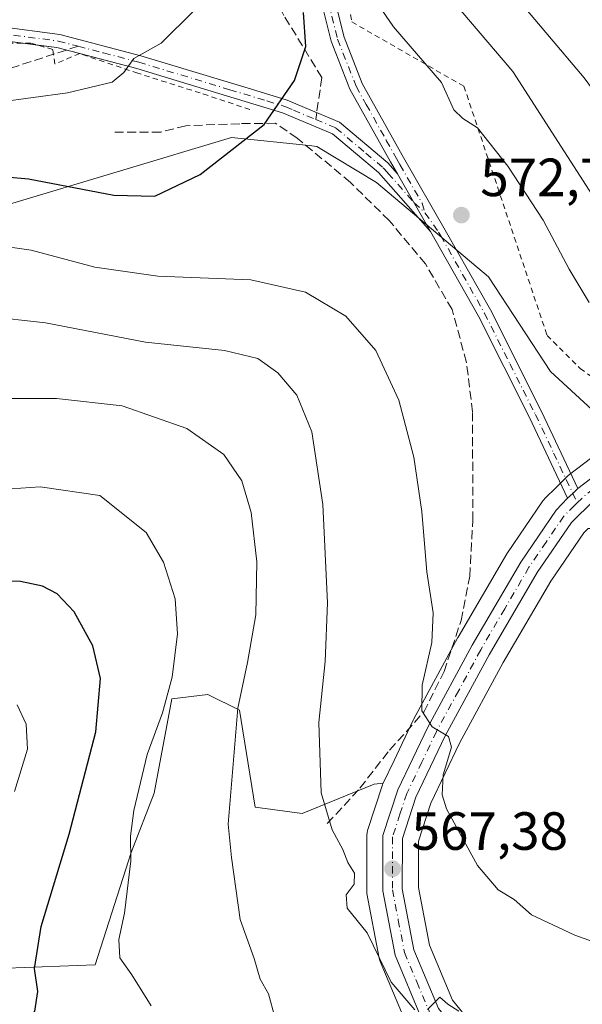
# Model space of a CAD drawing. Units: metres. Extents: x 613464 to 616908, y 4777959 to 4780330.
# Drawn here: x 615168 to 615273, y 4779263 to 4779446 of the extents above; entities that cross this region are included whole.
import ezdxf

# ---------------------------------------------------------------- set-up
doc = ezdxf.new("R2010")
doc.units = ezdxf.units.M
doc.header["$MEASUREMENT"] = 0
for name, pattern in [('DGN Style 2', [1.6480167562047852, 0.988810053722871, -0.6592067024819142]), ('DGN Style 3', [2.307223458686699, 1.648016756204785, -0.6592067024819142]), ('DGN Style 4', [2.6384748266838614, 1.318413404963828, -0.6592067024819142, 0.001648016756204785, -0.6592067024819142])]:
    doc.linetypes.add(name, pattern=pattern)
for name, color, linetype, lineweight in [('Alambrada', 7, 'DGN Style 2', 0), ('Camino Cxs', 7, 'Continuous', 0), ('Camino eje', 30, 'DGN Style 4', 13), ('Carretera de calzada única Cxs', 7, 'Continuous', 13), ('Carretera de calzada única eje', 7, 'DGN Style 4', 0), ('Curva de nivel maestra', 30, 'Continuous', 30), ('Curva de nivel normal', 30, 'Continuous', 0), ('Muro lineal', 1, 'DGN Style 3', 13), ('Núcleo urbano CxS', 7, 'Continuous', 0), ('Pastizal CxS', 92, 'Continuous', 0), ('Prado CxS', 92, 'Continuous', 0), ('Punto de cota en terreno', 7, 'Continuous', 0), ('Rótulo de punto de cota en terreno', 7, 'Continuous', 0), ('Senda', 7, 'DGN Style 3', 0), ('Senda no paivmentada conexión', 7, 'DGN Style 3', 0)]:
    doc.layers.add(name, color=color, linetype=linetype, lineweight=lineweight)
doc.styles.add('Style-Arial', font='txt')

# ---------------------------------------------------------------- blocks, each defined once
blk = doc.blocks.new('*U15')
at = {"layer": 'Prado CxS', "color": 92, "linetype": 'Continuous', "lineweight": 0}
for points in [[(615166.2467, 4779411.8693, 573.4811000000045), (615207.5938999997, 4779424.305299999, 575.9024000000063), (615222.0475000005, 4779422.7841, 574.2114000000003), (615223.4889000002, 4779422.632300001, 574.0984000000026), (615234.5861000001, 4779415.8991, 573.0581999999995), (615255.4961000001, 4779398.322899999, 572.6356999999989), (615267.0323000001, 4779380.730900001, 572.8579999999929), (615277.9052999998, 4779370.687899999, 572.8647999999957)], [(615276.2808999997, 4779365.865700001, 573.1815999999963), (615270.3009000003, 4779361.3057, 573.2706999999937), (615270.1917000003, 4779361.2183, 573.2706999999937), (615270.0100999996, 4779361.0527, 573.2706999999937), (615268.1069, 4779359.169500001, 573.2712999999932), (615265.9537000004, 4779357.0263, 573.2177999999985), (615265.7719000002, 4779356.828500001, 573.2081000000035), (615265.5903000003, 4779356.588300001, 573.1974000000046), (615259.0003000004, 4779346.908299999, 572.5993000000017), (615258.8909, 4779346.735500001, 572.587400000004), (615249.8265000005, 4779331.2477, 570.829700000002), (615249.7814999997, 4779331.167500001, 570.8209000000061), (615241.5214999998, 4779315.897500001, 569.3565999999992), (615241.4527000004, 4779315.762499999, 569.3398000000016), (615237.8737000005, 4779308.265100001, 568.4330000000045), (615235.8627000004, 4779304.0525, 567.7151000000014), (615234.1561000004, 4779303.840299999, 567.2936000000045), (615220.7713000001, 4779298.4025, 563.7544000000053), (615212.0034999996, 4779299.5593, 561.1500999999989), (615209.0595000006, 4779317.6437, 559.6477000000014), (615203.2033000002, 4779320.5715, 557.3350000000064), (615196.5100999996, 4779319.7357, 554.8142999999982), (615193.1640999997, 4779302.167500001, 556.029999999999), (615188.9183, 4779291.0823, 554.3928000000016), (615182.2269000001, 4779270.157500001, 553.3410000000003), (615165.7660999997, 4779269.542099999, 548.1193000000058)]]:
    blk.add_polyline3d(points, dxfattribs=at)
blk = doc.blocks.new('*U24')
at = {"layer": 'Pastizal CxS', "color": 92, "linetype": 'Continuous', "lineweight": 0}
for points in [[(615308.7918999996, 4779514.7127, 537.5905000000057), (615312.1980999997, 4779420.0691, 555.3126000000047), (615315.5440999996, 4779391.611500001, 564.6515000000073), (615310.9057, 4779379.2349, 568.6337000000058), (615304.9886999996, 4779376.7981, 569.3701000000001), (615288.9742999999, 4779371.909499999, 571.8322000000044), (615288.8037, 4779371.851700001, 571.854800000001), (615283.8935000002, 4779369.984099999, 572.5158999999985), (615283.8158999998, 4779369.9485, 572.5258999999933), (615277.9052999998, 4779370.687899999, 572.8647999999957), (615267.0323000001, 4779380.730900001, 572.8579999999929), (615255.4961000001, 4779398.322899999, 572.6356999999989), (615234.5861000001, 4779415.8991, 573.0581999999995), (615223.4889000002, 4779422.632300001, 574.0984000000026), (615222.0475000005, 4779422.7841, 574.2114000000003), (615207.5938999997, 4779424.305299999, 575.9024000000063), (615166.2467, 4779411.8693, 573.4811000000045)], [(615165.7660999997, 4779269.542099999, 548.1193000000058), (615182.2269000001, 4779270.157500001, 553.3410000000003), (615188.9183, 4779291.0823, 554.3928000000016), (615193.1640999997, 4779302.167500001, 556.029999999999), (615196.5100999996, 4779319.7357, 554.8142999999982), (615203.2033000002, 4779320.5715, 557.3350000000064), (615209.0595000006, 4779317.6437, 559.6477000000014), (615212.0034999996, 4779299.5593, 561.1500999999989), (615220.7713000001, 4779298.4025, 563.7544000000053), (615234.1561000004, 4779303.840299999, 567.2936000000045), (615235.8627000004, 4779304.0525, 567.7151000000014), (615235.7511, 4779303.7861, 567.6732000000047), (615235.7191000005, 4779303.693700001, 567.6603000000032), (615232.9490999999, 4779295.233700001, 566.3509000000049), (615232.8457000004, 4779294.8211, 566.3003000000026), (615232.8000999996, 4779294.3059, 566.263300000006), (615232.7801000001, 4779283.993100001, 565.5203000000038), (615232.8293000003, 4779283.449100001, 565.4787000000069), (615235.1231000006, 4779271.3991, 565.0138000000006), (615235.2511, 4779270.9341, 564.997000000003), (615235.3038999997, 4779270.799100001, 564.9955999999949), (615240.2439000001, 4779259.029100001, 564.3580999999976)]]:
    blk.add_polyline3d(points, dxfattribs=at)
blk = doc.blocks.new('*U26')
at = {"layer": 'Núcleo urbano CxS', "color": 7, "linetype": 'Continuous', "lineweight": 0}
for points in [[(615273.2329000002, 4779350.676700001, 573.0892000000022), (615267.0865000002, 4779341.6647, 572.5054999999993), (615258.1941000001, 4779326.487299999, 571.345100000006), (615250.0645000003, 4779311.468699999, 570.6367000000029), (615244.7308999998, 4779300.302300001, 569.3059999999969), (615242.4194999998, 4779293.2401, 568.2502999999997), (615242.4102999996, 4779284.621900001, 567.417300000001), (615244.4581000004, 4779273.881300001, 566.6751999999979), (615248.7609000001, 4779263.635299999, 565.7320999999939), (615253.0805000003, 4779258.2961, 565.1000000000058)], [(615240.2439000001, 4779259.029100001, 564.3580999999976), (615235.3038999997, 4779270.799100001, 564.9955999999949), (615235.2511, 4779270.9341, 564.997000000003), (615235.1231000006, 4779271.3991, 565.0138000000006), (615232.8293000003, 4779283.449100001, 565.4787000000069), (615232.7801000001, 4779283.993100001, 565.5203000000038), (615232.8000999996, 4779294.3059, 566.263300000006), (615232.8457000004, 4779294.8211, 566.3003000000026), (615232.9490999999, 4779295.233700001, 566.3509000000049), (615235.7191000005, 4779303.693700001, 567.6603000000032), (615235.7511, 4779303.7861, 567.6732000000047), (615235.8627000004, 4779304.0525, 567.7151000000014), (615237.8737000005, 4779308.265100001, 568.4330000000045), (615241.4527000004, 4779315.762499999, 569.3398000000016), (615241.5214999998, 4779315.897500001, 569.3565999999992), (615249.7814999997, 4779331.167500001, 570.8209000000061), (615249.8265000005, 4779331.2477, 570.829700000002), (615258.8909, 4779346.735500001, 572.587400000004), (615259.0003000004, 4779346.908299999, 572.5993000000017), (615265.5903000003, 4779356.588300001, 573.1974000000046), (615265.7719000002, 4779356.828500001, 573.2081000000035), (615265.9537000004, 4779357.0263, 573.2177999999985), (615268.1069, 4779359.169500001, 573.2712999999932), (615270.0100999996, 4779361.0527, 573.2706999999937), (615270.1917000003, 4779361.2183, 573.2706999999937), (615270.3009000003, 4779361.3057, 573.2706999999937), (615276.2808999997, 4779365.865700001, 573.1815999999963)]]:
    blk.add_polyline3d(points, dxfattribs=at)
blk = doc.blocks.new('5PATER')
at = {"layer": 'Punto de cota en terreno', "linetype": 'Continuous', "lineweight": 0}
h = blk.add_hatch(color=51, dxfattribs=at)
edge = h.paths.add_edge_path()
edge.add_ellipse((0, 0), major_axis=(-0.1095731443231308, -0.1110710700762829), ratio=0.9994222409660322, start_angle=0, end_angle=360)
blk = doc.blocks.new('*U28')
at = {"layer": 'Carretera de calzada única Cxs', "color": 7, "linetype": 'Continuous', "lineweight": 13}
for points in [[(615377.0500999996, 4779449.7301, 567.4628999999986), (615364.5701000001, 4779430.210100001, 568.2421000000032), (615358.2100999998, 4779420.1501, 568.4192000000039), (615350.6700999998, 4779409.840100001, 568.744000000006), (615337.0102000004, 4779394.340100001, 570.0690999999933), (615325.2301000003, 4779381.140100001, 570.9959999999992), (615320.7801000001, 4779377.460100001, 571.0932999999932), (615314.2301000003, 4779373.440099999, 571.4443000000028), (615307.1201, 4779370.5101, 572.5071999999927), (615290.9401000004, 4779365.5801, 572.7887999999948), (615286.4401000004, 4779363.880100001, 572.9713000000047), (615280.0702000001, 4779360.4301, 573.1926999999996), (615277.3501000004, 4779358.520099999, 573.2109999999957), (615276.2044000002, 4779357.551899999, 573.2177999999985), (615275.0201000003, 4779356.630100001, 573.2225000000036), (615270.9200999998, 4779352.610099999, 573.0996000000014), (615264.5500999996, 4779343.270099999, 572.5041000000056), (615255.5801999997, 4779327.960100001, 571.3133999999991), (615247.3902000004, 4779312.8301, 572.344299999997), (615241.9401000004, 4779301.420100001, 570.7761000000028), (615239.4200999998, 4779293.720100001, 568.3809000000037), (615239.4101, 4779284.340100001, 567.2716999999975), (615241.5702000001, 4779273.0101, 566.0647999999928), (615246.1601, 4779262.0801, 565.1296000000002)], [(615243.0100999996, 4779260.190099999, 564.8105000000069), (615238.0702000001, 4779271.960100001, 565.7341000000015), (615235.7801000001, 4779283.9901, 566.8843000000053), (615235.8000999996, 4779294.300100001, 569.6123999999982), (615238.5701000001, 4779302.7601, 570.6134000000021), (615244.1601, 4779314.470100001, 576.4818999999989), (615252.4200999998, 4779329.7401, 571.4198999999935), (615261.4801000003, 4779345.220100001, 572.6891000000032), (615268.0702000001, 4779354.9001, 573.1754999999976), (615270.2001, 4779357.120100001, 573.2335000000021), (615271.1698000003, 4779357.9999, 573.2452000000048), (615272.1201, 4779358.920100001, 573.2468999999984), (615278.1001000004, 4779363.4801, 573.1855000000069), (615284.9600999998, 4779367.1801, 572.9612000000052), (615289.8501000004, 4779369.040100001, 572.5840000000027), (615306.0001999997, 4779373.970100001, 571.2176000000036), (615312.5800999999, 4779376.6801, 570.8252000000066), (615317.1901000004, 4779379.360099999, 570.4407000000066), (615322.6601, 4779383.690099999, 570.311799999996), (615334.3000999996, 4779396.7601, 569.4130000000005), (615347.8502000002, 4779412.110099999, 568.1587000000001), (615355.2100999998, 4779422.1801, 567.6658000000025), (615361.5100999996, 4779432.1601, 567.5378000000055), (615374.0100999996, 4779451.710100001, 569.3766000000032)]]:
    blk.add_polyline3d(points, dxfattribs=at)

msp = doc.modelspace()

# ---------------------------------------------------------------- linework, layer by layer
at = {"layer": 'Alambrada', "color": 7, "linetype": 'DGN Style 2', "lineweight": 0}
for points in [[(615227.2901, 4779460.130100001, 570.9900999999954), (615230.0000999998, 4779445.8201, 571.946100000001), (615250.8901000004, 4779433.840100001, 568.8016000000061), (615266.3701, 4779387.440099999, 572.4161000000023), (615272.5601000005, 4779381.2501, 572.3683000000019), (615279.1401000004, 4779376.610099999, 571.9532999999938), (615285.7200999996, 4779375.0701, 571.5188999999956), (615293.0601000005, 4779375.0701, 570.994000000006), (615302.7301000003, 4779376.2401, 570.3512000000047), (615314.7200999996, 4779381.270099999, 569.3101000000024), (615326.7001, 4779393.2601, 568.9517000000051), (615339.0701000001, 4779405.640100001, 567.7918000000063), (615353.3701, 4779424.9801, 566.8993000000046), (615369.2200999996, 4779448.970100001, 573.5831999999937)], [(615211.0401, 4779429.5001, 575.8975999999967), (615201.7500999998, 4779432.590100001, 577.4680999999982), (615190.1501000002, 4779436.2601, 579.6428000000016), (615179.3201000001, 4779439.9301, 581.3555000000051), (615174.6801000005, 4779437.9901, 581.5494999999937), (615174.2901, 4779440.700099999, 581.9143999999942), (615170.2301000003, 4779441.860099999, 582.5157000000036), (615158.4401000004, 4779441.850099999, 583.7687000000005)]]:
    msp.add_polyline3d(points, dxfattribs=at)
at = {"layer": 'Camino Cxs', "color": 7, "linetype": 'Continuous', "lineweight": 0, "extrusion": (0.1303462778257101, -0.0169551319186389, 0.9913235452457511), "elevation": -273.4815708052629, "flags": 128}
msp.add_lwpolyline([(4818864.513942743, 6492.738078459864), (4818864.513942743, 6495.425146276131)], dxfattribs=at)
at = {"layer": 'Camino Cxs', "color": 7, "linetype": 'Continuous', "lineweight": 0, "extrusion": (0.1227247393021054, 0.003012911801475536, 0.9924361746357833), "elevation": 90474.71067096165, "flags": 128}
msp.add_lwpolyline([(4762902.070148529, -726684.3597798765), (4762903.284948654, -726680.1296337793), (4762903.849662683, -726676.461552155)], dxfattribs=at)
at = {"layer": 'Camino Cxs', "color": 7, "linetype": 'Continuous', "lineweight": 0, "extrusion": (0.1095021967144684, -0.02878154448323755, 0.993569771889154), "elevation": -69618.5588996994, "flags": 128}
msp.add_lwpolyline([(4778818.292035685, 616068.9144607022), (4778818.292035685, 616068.9489064564)], dxfattribs=at)
at = {"layer": 'Camino Cxs', "color": 7, "linetype": 'Continuous', "lineweight": 0, "extrusion": (0.005174463582205913, -0.009027966542694854, 0.9999458589077412), "elevation": -39392.0636795789, "flags": 128}
msp.add_lwpolyline([(615227.3384850926, 4779256.638532168), (615233.489068733, 4779245.908094871)], dxfattribs=at)
msp.add_lwpolyline([(615227.3384850926, 4779256.638532168), (615233.489068733, 4779245.908094871)], dxfattribs=at)
at = {"layer": 'Camino Cxs', "color": 7, "linetype": 'Continuous', "lineweight": 0, "extrusion": (-0.1604362271184926, 0.1638859585929925, 0.9733455756328475), "elevation": 685115.847814378, "flags": 128}
msp.add_lwpolyline([(-3783044.159670484, -2905168.736964333), (-3783045.468066628, -2905168.685949128), (-3783046.790861425, -2905168.678536662)], dxfattribs=at)
at = {"layer": 'Camino Cxs', "color": 7, "linetype": 'Continuous', "lineweight": 0}
for points in [[(615226.2301000003, 4779452.390100001, 572.047900000005), (615228.5601000005, 4779442.970100001, 572.8968000000023), (615231.9301000005, 4779434.370100001, 573.0865999999951), (615239.4101, 4779420.9901, 572.7455999999949), (615247.6700999998, 4779406.600099999, 572.6809999999969), (615255.8201000001, 4779392.170100001, 572.6598999999987), (615265.3300999999, 4779373.2301, 573.187300000005), (615272.1201, 4779358.920100001, 573.2468999999984), (615271.1698000003, 4779357.9999, 573.2452000000048), (615270.2001, 4779357.120100001, 573.2335000000021), (615263.0900999998, 4779372.130100001, 573.0194999999949), (615253.6101000002, 4779390.9901, 572.6956999999966), (615245.4901000002, 4779405.360099999, 572.7250000000058), (615244.6901000004, 4779406.770099999, 572.7305000000051), (615238.5401, 4779417.5001, 572.8592000000062), (615237.2401000002, 4779419.7601, 572.8732000000019), (615229.6601, 4779433.300100001, 573.4410999999964), (615226.1700999998, 4779442.210100001, 573.6616000000067), (615223.7500999998, 4779451.9801, 573.151199999993)], [(615226.2301000003, 4779452.390100001, 572.047900000005), (615228.5601000005, 4779442.970100001, 572.8968000000023), (615231.9301000005, 4779434.370100001, 573.0865999999951), (615239.4101, 4779420.9901, 572.7455999999949), (615247.6700999998, 4779406.600099999, 572.6809999999969), (615255.8201000001, 4779392.170100001, 572.6598999999987), (615265.3300999999, 4779373.2301, 573.187300000005), (615272.1201, 4779358.920100001, 573.2468999999984)], [(615238.5401, 4779417.5001, 572.8592000000062), (615237.2401000002, 4779419.7601, 572.8732000000019), (615229.6601, 4779433.300100001, 573.4410999999964), (615226.1700999998, 4779442.210100001, 573.6616000000067), (615223.7500999998, 4779451.9801, 573.151199999993)], [(615164.3501000004, 4779444.960100001, 583.7547999999952), (615175.5900999998, 4779443.5001, 582.2013000000006), (615190.6801000005, 4779439.520099999, 580.0473000000056), (615211.3300999999, 4779433.280099999, 576.0736999999936), (615217.9401000004, 4779431.270099999, 574.9636000000028), (615221.1901000004, 4779429.890100001, 574.5106999999989), (615227.7200999996, 4779427.130100001, 573.7094999999972), (615236.7001, 4779419.5701, 572.9070000000065), (615238.5401, 4779417.5001, 572.8592000000062), (615244.6901000004, 4779406.770099999, 572.7305000000051), (615234.9501, 4779417.780099999, 573.0035999999964), (615226.4001000002, 4779424.970100001, 573.7822000000015), (615217.0800999999, 4779428.920100001, 574.9906000000046), (615203.1901000004, 4779433.130100001, 577.3107000000019), (615189.9600999998, 4779437.130100001, 579.7477999999974), (615175.0900999998, 4779441.040100001, 581.875), (615164.2500999998, 4779442.450099999, 583.2709999999934)], [(615164.3501000004, 4779444.960100001, 583.7547999999952), (615175.5900999998, 4779443.5001, 582.2013000000006), (615190.6801000005, 4779439.520099999, 580.0473000000056), (615211.3300999999, 4779433.280099999, 576.0736999999936), (615217.9401000004, 4779431.270099999, 574.9636000000028), (615221.1901000004, 4779429.890100001, 574.5106999999989), (615227.7200999996, 4779427.130100001, 573.7094999999972), (615236.7001, 4779419.5701, 572.9070000000065), (615238.5401, 4779417.5001, 572.8592000000062)], [(615168.7955, 4779441.858899999, 582.6784999999945), (615164.2500999998, 4779442.450099999, 583.2709999999934)], [(615244.6901000004, 4779406.770099999, 572.7305000000051), (615234.9501, 4779417.780099999, 573.0035999999964), (615226.4001000002, 4779424.970100001, 573.7822000000015), (615217.0800999999, 4779428.920100001, 574.9906000000046), (615203.1901000004, 4779433.130100001, 577.3107000000019), (615189.9600999998, 4779437.130100001, 579.7477999999974), (615179.3498999998, 4779439.92, 581.351800000004)], [(615270.2001, 4779357.120100001, 573.2335000000021), (615263.0900999998, 4779372.130100001, 573.0194999999949), (615253.6101000002, 4779390.9901, 572.6956999999966), (615245.4901000002, 4779405.360099999, 572.7250000000058), (615244.6901000004, 4779406.770099999, 572.7305000000051)]]:
    msp.add_polyline3d(points, dxfattribs=at)
at = {"layer": 'Camino eje', "color": 30, "linetype": 'DGN Style 4', "lineweight": 13}
for points in [[(615224.9901000002, 4779452.1851, 572.5999000000012), (615227.3651000002, 4779442.590100001, 573.2571000000025), (615230.7950999998, 4779433.835100001, 573.2675000000017), (615232.6901000004, 4779430.450099999, 573.1034000000072), (615236.4301000005, 4779423.7601, 572.8944000000047), (615238.3251, 4779420.3751, 572.8129000000044), (615238.9751000004, 4779419.245100001, 572.8093999999984), (615243.1051000003, 4779412.050100001, 572.8013000000064), (615243.6333, 4779410.290100001, 572.7954999999929)], [(614923.9451000001, 4779400.175100001, 604.2192000000068), (614930.8051000005, 4779401.090100001, 604.0457000000024), (614937.6801000005, 4779402.0001, 603.2391999999963), (614955.3701, 4779404.860099999, 601.4159000000072), (614973.2050999999, 4779407.0601, 600.2244000000064), (614992.2851, 4779407.4301, 601.727899999998), (615011.8601000002, 4779409.015100001, 599.2592000000004), (615031.2851, 4779411.1251, 597.8877000000066), (615050.2600999996, 4779415.345100001, 596.1254000000044), (615060.4151, 4779418.140100001, 595.1420000000071), (615070.5251000002, 4779420.920100001, 594.1483000000007), (615079.4301000005, 4779423.600099999, 593.5822000000044), (615088.4151, 4779426.300100001, 592.6140000000014), (615096.9951, 4779429.9101, 591.2976000000053), (615105.5850999998, 4779433.520099999, 589.6563000000025), (615113.4001000002, 4779435.7601, 588.3049000000028), (615121.3701, 4779438.050100001, 587.4774999999936), (615129.4550999999, 4779439.1951, 586.5310000000027), (615137.4801000003, 4779440.335100001, 585.6042000000016), (615153.0450999998, 4779443.1351, 584.5071999999927), (615164.3000999996, 4779443.7051, 583.513300000006), (615175.3400999998, 4779442.270099999, 581.9888000000064), (615179.0380999995, 4779441.295499999, 581.5095000000001)], [(615179.0380999995, 4779441.295499999, 581.5095000000001), (615183.7600999996, 4779440.050100001, 580.9422999999952), (615190.3201000001, 4779438.325099999, 579.876900000003), (615207.2600999996, 4779433.2051, 576.7455000000045), (615214.2050999999, 4779431.100099999, 575.4851000000053), (615217.1688999999, 4779430.1987, 575.0246000000043)], [(615217.1688999999, 4779430.1987, 575.0246000000043), (615217.7103000004, 4779430.0341, 574.9453999999969), (615219.1350999996, 4779429.405099999, 574.744000000006), (615223.2796999998, 4779427.648499999, 574.1518999999971)], [(615223.2796999998, 4779427.648499999, 574.1518999999971), (615227.0601000005, 4779426.050100001, 573.7519999999931), (615232.6202999996, 4779421.3731, 573.1812999999966), (615235.8251, 4779418.675100001, 572.9597000000067), (615236.7451, 4779417.640100001, 572.915399999998), (615241.6151000002, 4779412.1351, 572.790399999998), (615243.6333, 4779410.290100001, 572.7954999999929)], [(615243.6333, 4779410.290100001, 572.7954999999929), (615246.1801000005, 4779406.6851, 572.704899999997), (615246.5800999999, 4779405.9801, 572.7005999999965), (615250.6401000004, 4779398.795100001, 572.7016000000004), (615254.7150999998, 4779391.5801, 572.6772999999957), (615259.4700999996, 4779382.110099999, 572.7790999999997), (615264.2100999998, 4779372.6801, 573.094299999997), (615267.6051000003, 4779365.5251, 573.2599999999948), (615272.0034999996, 4779356.2393, 573.2033999999985)]]:
    msp.add_polyline3d(points, dxfattribs=at)
at = {"layer": 'Carretera de calzada única Cxs', "color": 7, "linetype": 'Continuous', "lineweight": 13, "extrusion": (-0.1604362271184926, 0.1638859585929925, 0.9733455756328475), "elevation": 685115.847814378, "flags": 128}
msp.add_lwpolyline([(-3783044.159670484, -2905168.736964333), (-3783045.468066628, -2905168.685949128), (-3783046.790861425, -2905168.678536662)], dxfattribs=at)
at = {"layer": 'Carretera de calzada única Cxs', "color": 7, "linetype": 'Continuous', "lineweight": 13}
for points in [[(615272.1201, 4779358.920100001, 573.2468999999984), (615278.1001000004, 4779363.4801, 573.1855000000069), (615284.9600999998, 4779367.1801, 572.9612000000052), (615289.8501000004, 4779369.040100001, 572.5840000000027), (615306.0001999997, 4779373.970100001, 571.2176000000036), (615312.5800999999, 4779376.6801, 570.8252000000066), (615317.1901000004, 4779379.360099999, 570.4407000000066), (615322.6601, 4779383.690099999, 570.311799999996), (615334.3000999996, 4779396.7601, 569.4130000000005), (615347.8502000002, 4779412.110099999, 568.1587000000001), (615355.2100999998, 4779422.1801, 567.6658000000025), (615361.5100999996, 4779432.1601, 567.5378000000055), (615374.0100999996, 4779451.710100001, 569.3766000000032)], [(615243.0100999996, 4779260.190099999, 564.8105000000069), (615238.0702000001, 4779271.960100001, 565.7341000000015), (615235.7801000001, 4779283.9901, 566.8843000000053), (615235.8000999996, 4779294.300100001, 569.6123999999982), (615238.5701000001, 4779302.7601, 570.6134000000021), (615244.1601, 4779314.470100001, 576.4818999999989), (615252.4200999998, 4779329.7401, 571.4198999999935), (615261.4801000003, 4779345.220100001, 572.6891000000032), (615268.0702000001, 4779354.9001, 573.1754999999976), (615270.2001, 4779357.120100001, 573.2335000000021)], [(615275.0201000003, 4779356.630100001, 573.2225000000036), (615270.9200999998, 4779352.610099999, 573.0996000000014), (615264.5500999996, 4779343.270099999, 572.5041000000056), (615255.5801999997, 4779327.960100001, 571.3133999999991), (615247.3902000004, 4779312.8301, 572.344299999997), (615241.9401000004, 4779301.420100001, 570.7761000000028), (615239.4200999998, 4779293.720100001, 568.3809000000037), (615239.4101, 4779284.340100001, 567.2716999999975), (615241.5702000001, 4779273.0101, 566.0647999999928), (615246.1601, 4779262.0801, 565.1296000000002), (615251.1601, 4779255.9001, 564.3656000000046), (615259.5800999999, 4779251.720100001, 563.4792000000016), (615271.5800999999, 4779247.2301, 562.3222999999998), (615286.8300999999, 4779243.9101, 561.036500000002), (615303.8901000004, 4779241.7601, 559.6775999999954), (615321.0301000001, 4779239.640100001, 559.0353999999934), (615364.1901000004, 4779233.140100001, 557.5580999999949), (615368.4401000004, 4779231.640100001, 557.0926000000036), (615372.8201000001, 4779229.140100001, 556.9027999999962), (615374.2100999998, 4779227.630100001, 556.9000999999989), (615377.2101999996, 4779222.880100001, 556.8594000000012), (615377.9600999998, 4779221.0001, 556.8791000000056), (615381.0100999996, 4779203.2601, 557.3350000000064)]]:
    msp.add_polyline3d(points, dxfattribs=at)
at = {"layer": 'Carretera de calzada única eje', "color": 7, "linetype": 'DGN Style 4', "lineweight": 0, "extrusion": (0.09639551511985055, -0.1194410079319569, 0.9881506718557534), "elevation": -510975.2534468538, "flags": 128}
msp.add_lwpolyline([(3480411.593352945, 3293398.588583732), (3480409.779500491, 3293398.632235646), (3480407.605279551, 3293398.430264103)], dxfattribs=at)
at = {"layer": 'Carretera de calzada única eje', "color": 7, "linetype": 'DGN Style 4', "lineweight": 0}
msp.add_polyline3d([(615272.0034999996, 4779356.2393, 573.2033999999985), (615271.5100999996, 4779355.7601, 573.1904999999971), (615269.5000999998, 4779353.7601, 573.138300000006), (615266.2100999998, 4779348.920100001, 572.9002000000038), (615263.0100999996, 4779344.2501, 572.5602000000072), (615258.4801000003, 4779336.5101, 571.9802999999956), (615254.0100999996, 4779328.840100001, 571.3818000000028), (615249.9101, 4779321.270099999, 570.9312999999966), (615245.7600999996, 4779313.6501, 574.4830999999976), (615243.0500999996, 4779307.9301, 577.4058999999979), (615240.2500999998, 4779302.090100001, 570.5837999999932), (615238.9801000003, 4779298.2401, 568.9170000000013), (615237.6001000004, 4779294.0101, 568.2798000000039), (615237.6001000004, 4779284.1601, 567.0188999999956), (615238.6700999998, 4779278.5001, 566.5353000000032), (615239.8201000001, 4779272.4801, 565.8871999999974), (615242.1201, 4779267.0101, 565.421199999997), (615244.5800999999, 4779261.140100001, 564.9508999999962), (615246.1382999998, 4779259.2139, 564.7102000000014)], dxfattribs=at)
at = {"layer": 'Curva de nivel maestra', "color": 30, "linetype": 'Continuous', "lineweight": 30, "flags": 128}
for points, elevation in [([(615161.4100000003, 4779417.3201), (615169.7999999998, 4779416.620100001), (615185.6799999997, 4779413.540100001), (615193.3200000003, 4779413.340100001), (615201.7800000003, 4779417.4101), (615213.7000000002, 4779426.700099999), (615219.3300000001, 4779434.890100001), (615221.4199999999, 4779441.220100001), (615221.0099999999, 4779447.5701)], 575), ([(615165.2999999998, 4779256.8101), (615169.1799999997, 4779259.140100001), (615170.9500000002, 4779261.5801), (615171.5, 4779265.2301), (615170.8899999997, 4779269.520099999), (615172.1500000004, 4779277.350099999), (615177.3499999996, 4779294.5101), (615182.3099999996, 4779313.5601), (615183.2199999997, 4779323.540100001), (615181.7699999996, 4779329.610099999), (615178.2699999996, 4779335.9301), (615175.1299999999, 4779339.3101), (615172.3799999999, 4779340.7301), (615168.3200000003, 4779341.610099999), (615160.6500000004, 4779341.690099999)], 550)]:
    msp.add_lwpolyline(points, dxfattribs=dict(at, elevation=elevation))
at = {"layer": 'Curva de nivel normal', "color": 30, "linetype": 'Continuous', "lineweight": 0, "flags": 128}
for points, elevation in [([(615164.6900000004, 4779530.9), (615173.4900000002, 4779523.92), (615176.2000000002, 4779522.65), (615182.5700000003, 4779521.49), (615196.5700000003, 4779519.960000001), (615199.8499999996, 4779519.050000001), (615203.5999999996, 4779516.76), (615206.2000000002, 4779512.800000001), (615208.0899999999, 4779506.960000001), (615210.8899999997, 4779499.939999999), (615212.9699999997, 4779492.539999999), (615214.6799999997, 4779482.92), (615214.5599999996, 4779478.15), (615213.5599999996, 4779474.84), (615206.9100000003, 4779458.939999999), (615200.5800000001, 4779447.890000001), (615194.5199999996, 4779441.890000001), (615189.4100000003, 4779439.039999999), (615187.5099999999, 4779436.42), (615185.3600000005, 4779434.600000001), (615177.0700000003, 4779432.640000001), (615157.7800000003, 4779430.02)], 580), ([(615365.6100000005, 4779451.449999999), (615358.6200000001, 4779443.02), (615353.29, 4779433.859999999), (615350.0800000001, 4779426.109999999), (615345.4600000001, 4779417.960000001), (615338.0899999999, 4779410.74), (615322.3200000003, 4779398.779999999), (615311.4000000004, 4779390.539999999), (615304.2699999996, 4779388.730000001), (615297.2100000001, 4779389.359999999), (615292.6200000001, 4779392.220000001), (615286.5199999996, 4779397.07), (615279.2300000006, 4779406.67), (615259.9800000006, 4779436.560000001), (615242.7800000003, 4779456.859999999)], 565), ([(615231.4800000006, 4779454.07), (615237.7699999996, 4779444.939999999), (615246.7100000001, 4779434.57), (615248.9800000006, 4779429.430000001), (615250.6600000003, 4779427.810000001), (615253.4199999999, 4779426.08), (615259.0700000003, 4779418.980000001), (615265.6299999999, 4779408.890000001), (615270.5099999999, 4779399.800000001), (615274.2100000001, 4779393.560000001)], 570), ([(615352.3200000003, 4779455.189999999), (615345.9600000001, 4779445.25), (615338.0700000003, 4779429.779999999), (615333.9500000002, 4779422.789999999), (615328.4900000002, 4779417.640000001), (615316.1299999999, 4779408.52), (615308.5199999996, 4779404.390000001), (615302.4800000006, 4779403.230000001), (615297.54, 4779404.140000001), (615293.1799999997, 4779406.970000001), (615287.1799999997, 4779414.380000001), (615280.3399999999, 4779425.76), (615273.2800000003, 4779435.390000001), (615259.0199999996, 4779452.390000001)], 560), ([(615294.6699999999, 4779267.470000001), (615271.5300000003, 4779275.710000001), (615263.4500000002, 4779279.51), (615260.2199999997, 4779282.350000001), (615257.2400000002, 4779284.180000001), (615253.3899999997, 4779288.66), (615247.6500000004, 4779299.24), (615246.8200000003, 4779301.850000001), (615247, 4779305.57), (615248.5599999996, 4779310.720000001), (615248.04, 4779312.75), (615245, 4779314.5), (615243.0700000003, 4779317.49), (615243.1399999997, 4779322.26), (615244.9000000004, 4779330.24), (615245.1600000003, 4779335.779999999), (615244.0099999999, 4779343.380000001), (615243.0700000003, 4779354.619999999), (615241.5700000003, 4779364.730000001), (615238.79, 4779375.380000001), (615234.5, 4779384.640000001), (615228.9000000004, 4779391.01), (615221.3799999999, 4779395.51), (615211.2100000001, 4779397.800000001), (615193.8700000001, 4779398.449999999), (615182.1299999999, 4779400.16), (615170.2599999999, 4779403.279999999), (615163.2999999998, 4779404.32)], 570), ([(615161.75, 4779391.02), (615172.9800000006, 4779389.779999999), (615191.5599999996, 4779386.15), (615206.3099999996, 4779384.600000001), (615212.5300000003, 4779383.119999999), (615216.2199999997, 4779380.470000001), (615219.7800000003, 4779376.279999999), (615222.5599999996, 4779369.449999999), (615224.6100000005, 4779355.930000001), (615225.4800000006, 4779337.600000001), (615225.0300000003, 4779326.710000001), (615223.8399999999, 4779315.34), (615224.3200000003, 4779302.25), (615226.3700000001, 4779295.34), (615228.3399999999, 4779291.680000001), (615229.29, 4779289.279999999), (615230.4800000006, 4779287.24), (615230.4199999999, 4779285.24), (615228.9400000004, 4779283.199999999), (615229.1299999999, 4779280.730000001), (615232.8499999996, 4779276.119999999), (615237.3399999999, 4779266.949999999), (615241.75, 4779261.82)], 565), ([(615157.0800000001, 4779375.680000001), (615175, 4779375.680000001), (615187.25, 4779374.310000001), (615199.2699999996, 4779370.08), (615206.1600000003, 4779365.220000001), (615209.5199999996, 4779360.32), (615211.29, 4779354.42), (615212.2999999998, 4779345.230000001), (615212.1100000005, 4779335.390000001), (615210.5800000001, 4779326.480000001), (615208.7699999996, 4779317.980000001), (615206.9699999997, 4779296.380000001), (615207.5700000003, 4779290.15), (615209.1799999997, 4779278.66), (615211.79, 4779271.359999999), (615212.9199999999, 4779267.529999999), (615214.5099999999, 4779264.779999999), (615215.6799999997, 4779260.470000001)], 560), ([(615192.6399999997, 4779262.57), (615189.0199999996, 4779268.32), (615186.7999999998, 4779271.52), (615186.5999999996, 4779274.890000001), (615187.6600000003, 4779279.84), (615188.8200000003, 4779289.550000001), (615188.7800000003, 4779294.17), (615189.3799999999, 4779298.92), (615191.8799999999, 4779309.369999999), (615194.7199999997, 4779317.109999999), (615196.5300000003, 4779323.77), (615197.5499999998, 4779331.82), (615197.1200000001, 4779338.369999999), (615194.9500000002, 4779345.199999999), (615191.7199999997, 4779350.699999999), (615183.0499999998, 4779357.630000001), (615171.9800000006, 4779359.25), (615162.8700000001, 4779358.609999999)], 555), ([(615167.1699999999, 4779302.449999999), (615169.5999999996, 4779310.369999999), (615169.3600000005, 4779314.99), (615167.6699999999, 4779318.630000001)], 545), ([(615244.1100000005, 4779261.880000001), (615246.3899999997, 4779264.140000001), (615247.9100000003, 4779262.859999999), (615249.9600000001, 4779261.58)], 565)]:
    msp.add_lwpolyline(points, dxfattribs=dict(at, elevation=elevation))
at = {"layer": 'Muro lineal', "color": 1, "linetype": 'DGN Style 3', "lineweight": 13}
msp.add_polyline3d([(615225.4401000004, 4779296.5001, 577.749800000005), (615231.5301000001, 4779303.110099999, 568.4633999999933), (615237.0301000001, 4779310.1801, 579.2970000000059), (615243.4200999998, 4779317.270099999, 576.540599999993), (615247.1901000004, 4779324.8101, 570.8101000000024), (615250.3501000004, 4779334.300100001, 571.306899999996), (615251.9600999998, 4779342.5801, 572.0501999999979), (615252.5500999996, 4779352.9801, 583.4992000000057), (615252.4901000002, 4779373.1801, 572.4581000000035), (615251.3701, 4779382.380100001, 572.5988999999972), (615248.6901000004, 4779392.2601, 572.699299999993), (615243.7301000003, 4779400.7601, 572.7100999999967), (615236.9801000003, 4779408.8201, 572.857799999998), (615229.7600999996, 4779415.9101, 573.1101000000053), (615219.8501000004, 4779424.1801, 574.287599999996), (615215.7500999998, 4779426.940099999, 575.0448000000034), (615209.1300999997, 4779426.870100001, 575.9698999999965), (615199.0701000001, 4779426.4801, 577.9896000000008), (615194.4301000005, 4779425.3201, 580.4551000000065), (615185.5401, 4779425.3101, 582.905700000003)], dxfattribs=at)
at = {"layer": 'Núcleo urbano CxS', "color": 7, "linetype": 'Continuous', "lineweight": 0}
for points in [[(615283.8158999998, 4779369.9485, 572.5258999999933), (615283.5358999996, 4779369.820499999, 572.5611999999965), (615276.6759000003, 4779366.1205, 573.1717000000062), (615276.6001000004, 4779366.0781, 573.1735000000045), (615276.2808999997, 4779365.865700001, 573.1815999999963), (615270.3009000003, 4779361.3057, 573.2706999999937), (615270.1917000003, 4779361.2183, 573.2706999999937), (615270.0100999996, 4779361.0527, 573.2706999999937), (615268.1069, 4779359.169500001, 573.2712999999932), (615265.9537000004, 4779357.0263, 573.2177999999985), (615265.7719000002, 4779356.828500001, 573.2081000000035), (615265.5903000003, 4779356.588300001, 573.1974000000046), (615259.0003000004, 4779346.908299999, 572.5993000000017), (615258.8909, 4779346.735500001, 572.587400000004), (615249.8265000005, 4779331.2477, 570.829700000002), (615249.7814999997, 4779331.167500001, 570.8209000000061), (615241.5214999998, 4779315.897500001, 569.3565999999992), (615241.4527000004, 4779315.762499999, 569.3398000000016), (615237.8737000005, 4779308.265100001, 568.4330000000045), (615235.8627000004, 4779304.0525, 567.7151000000014)], [(615274.0225000001, 4779351.4529, 573.123900000006), (615273.2329000002, 4779350.676700001, 573.0892000000022), (615267.0865000002, 4779341.6647, 572.5054999999993), (615258.1941000001, 4779326.487299999, 571.345100000006), (615250.0645000003, 4779311.468699999, 570.6367000000029), (615244.7308999998, 4779300.302300001, 569.3059999999969), (615242.4194999998, 4779293.2401, 568.2502999999997), (615242.4102999996, 4779284.621900001, 567.417300000001), (615244.4581000004, 4779273.881300001, 566.6751999999979), (615248.7609000001, 4779263.635299999, 565.7320999999939), (615253.0805000003, 4779258.2961, 565.1000000000058)], [(615235.8627000004, 4779304.0525, 567.7151000000014), (615235.7511, 4779303.7861, 567.6732000000047), (615235.7191000005, 4779303.693700001, 567.6603000000032), (615232.9490999999, 4779295.233700001, 566.3509000000049), (615232.8457000004, 4779294.8211, 566.3003000000026), (615232.8000999996, 4779294.3059, 566.263300000006), (615232.7801000001, 4779283.993100001, 565.5203000000038), (615232.8293000003, 4779283.449100001, 565.4787000000069), (615235.1231000006, 4779271.3991, 565.0138000000006), (615235.2511, 4779270.9341, 564.997000000003), (615235.3038999997, 4779270.799100001, 564.9955999999949), (615240.2439000001, 4779259.029100001, 564.3580999999976)]]:
    msp.add_polyline3d(points, dxfattribs=at)
at = {"layer": 'Pastizal CxS', "color": 92, "linetype": 'Continuous', "lineweight": 0}
for points in [[(615283.8158999998, 4779369.9485, 572.5258999999933), (615277.9052999998, 4779370.687899999, 572.8647999999957), (615267.0323000001, 4779380.730900001, 572.8579999999929), (615255.4961000001, 4779398.322899999, 572.6356999999989), (615234.5861000001, 4779415.8991, 573.0581999999995), (615223.4889000002, 4779422.632300001, 574.0984000000026), (615222.0475000005, 4779422.7841, 574.2114000000003), (615207.5938999997, 4779424.305299999, 575.9024000000063), (615166.2467, 4779411.8693, 573.4811000000045)], [(615253.0805000003, 4779258.2961, 565.1000000000058), (615248.7609000001, 4779263.635299999, 565.7320999999939), (615244.4581000004, 4779273.881300001, 566.6751999999979), (615242.4102999996, 4779284.621900001, 567.417300000001), (615242.4194999998, 4779293.2401, 568.2502999999997), (615244.7308999998, 4779300.302300001, 569.3059999999969), (615250.0645000003, 4779311.468699999, 570.6367000000029), (615258.1941000001, 4779326.487299999, 571.345100000006), (615267.0865000002, 4779341.6647, 572.5054999999993), (615273.2329000002, 4779350.676700001, 573.0892000000022), (615274.0225000001, 4779351.4529, 573.123900000006), (615276.4061000004, 4779351.4529, 573.1486000000004), (615283.9341000002, 4779345.5933, 574.4440000000031), (615311.3274999997, 4779309.6961, 577.8931000000011), (615324.9184999998, 4779291.189099999, 576.5305999999982), (615339.1375000002, 4779278.6349, 574.6690999999992), (615357.5387000004, 4779267.753900001, 573.5350999999937), (615386.2714999998, 4779275.0869, 577.8938000000053)], [(615274.0225000001, 4779351.4529, 573.123900000006), (615273.2329000002, 4779350.676700001, 573.0892000000022), (615267.0865000002, 4779341.6647, 572.5054999999993), (615258.1941000001, 4779326.487299999, 571.345100000006), (615250.0645000003, 4779311.468699999, 570.6367000000029), (615244.7308999998, 4779300.302300001, 569.3059999999969), (615242.4194999998, 4779293.2401, 568.2502999999997), (615242.4102999996, 4779284.621900001, 567.417300000001), (615244.4581000004, 4779273.881300001, 566.6751999999979), (615248.7609000001, 4779263.635299999, 565.7320999999939), (615253.0805000003, 4779258.2961, 565.1000000000058)], [(615165.7660999997, 4779269.542099999, 548.1193000000058), (615182.2269000001, 4779270.157500001, 553.3410000000003), (615188.9183, 4779291.0823, 554.3928000000016), (615193.1640999997, 4779302.167500001, 556.029999999999), (615196.5100999996, 4779319.7357, 554.8142999999982), (615203.2033000002, 4779320.5715, 557.3350000000064), (615209.0595000006, 4779317.6437, 559.6477000000014), (615212.0034999996, 4779299.5593, 561.1500999999989), (615220.7713000001, 4779298.4025, 563.7544000000053), (615234.1561000004, 4779303.840299999, 567.2936000000045), (615235.8627000004, 4779304.0525, 567.7151000000014)], [(615235.8627000004, 4779304.0525, 567.7151000000014), (615235.7511, 4779303.7861, 567.6732000000047), (615235.7191000005, 4779303.693700001, 567.6603000000032), (615232.9490999999, 4779295.233700001, 566.3509000000049), (615232.8457000004, 4779294.8211, 566.3003000000026), (615232.8000999996, 4779294.3059, 566.263300000006), (615232.7801000001, 4779283.993100001, 565.5203000000038), (615232.8293000003, 4779283.449100001, 565.4787000000069), (615235.1231000006, 4779271.3991, 565.0138000000006), (615235.2511, 4779270.9341, 564.997000000003), (615235.3038999997, 4779270.799100001, 564.9955999999949), (615240.2439000001, 4779259.029100001, 564.3580999999976)]]:
    msp.add_polyline3d(points, dxfattribs=at)
at = {"layer": 'Prado CxS', "color": 92, "linetype": 'Continuous', "lineweight": 0}
for points in [[(615283.8158999998, 4779369.9485, 572.5258999999933), (615277.9052999998, 4779370.687899999, 572.8647999999957), (615267.0323000001, 4779380.730900001, 572.8579999999929), (615255.4961000001, 4779398.322899999, 572.6356999999989), (615234.5861000001, 4779415.8991, 573.0581999999995), (615223.4889000002, 4779422.632300001, 574.0984000000026), (615222.0475000005, 4779422.7841, 574.2114000000003), (615207.5938999997, 4779424.305299999, 575.9024000000063), (615166.2467, 4779411.8693, 573.4811000000045)], [(615283.8158999998, 4779369.9485, 572.5258999999933), (615283.5358999996, 4779369.820499999, 572.5611999999965), (615276.6759000003, 4779366.1205, 573.1717000000062), (615276.6001000004, 4779366.0781, 573.1735000000045), (615276.2808999997, 4779365.865700001, 573.1815999999963), (615270.3009000003, 4779361.3057, 573.2706999999937), (615270.1917000003, 4779361.2183, 573.2706999999937), (615270.0100999996, 4779361.0527, 573.2706999999937), (615268.1069, 4779359.169500001, 573.2712999999932), (615265.9537000004, 4779357.0263, 573.2177999999985), (615265.7719000002, 4779356.828500001, 573.2081000000035), (615265.5903000003, 4779356.588300001, 573.1974000000046), (615259.0003000004, 4779346.908299999, 572.5993000000017), (615258.8909, 4779346.735500001, 572.587400000004), (615249.8265000005, 4779331.2477, 570.829700000002), (615249.7814999997, 4779331.167500001, 570.8209000000061), (615241.5214999998, 4779315.897500001, 569.3565999999992), (615241.4527000004, 4779315.762499999, 569.3398000000016), (615237.8737000005, 4779308.265100001, 568.4330000000045), (615235.8627000004, 4779304.0525, 567.7151000000014)], [(615165.7660999997, 4779269.542099999, 548.1193000000058), (615182.2269000001, 4779270.157500001, 553.3410000000003), (615188.9183, 4779291.0823, 554.3928000000016), (615193.1640999997, 4779302.167500001, 556.029999999999), (615196.5100999996, 4779319.7357, 554.8142999999982), (615203.2033000002, 4779320.5715, 557.3350000000064), (615209.0595000006, 4779317.6437, 559.6477000000014), (615212.0034999996, 4779299.5593, 561.1500999999989), (615220.7713000001, 4779298.4025, 563.7544000000053), (615234.1561000004, 4779303.840299999, 567.2936000000045), (615235.8627000004, 4779304.0525, 567.7151000000014)]]:
    msp.add_polyline3d(points, dxfattribs=at)
at = {"layer": 'Senda', "color": 7, "linetype": 'DGN Style 3', "lineweight": 0}
for points in [[(615157.4700999996, 4779518.550100001, 603.1255999999995), (615174.2100999998, 4779509.720100001, 593.5283999999956), (615178.4650999998, 4779506.6851, 596.765400000004), (615191.2977, 4779504.2163, 586.4219000000012), (615198.7993999999, 4779500.465500001, 584.3623999999982), (615204.7381999996, 4779489.213, 583.3813999999984), (615207.5514000002, 4779476.710100001, 582.4759999999952), (615208.4890999999, 4779467.020500001, 580.5460000000021), (615210.9896, 4779458.5811, 578.3840999999958), (615217.5536000002, 4779446.703400001, 575.9302000000025), (615224.4302000003, 4779435.450800001, 574.266300000003), (615223.4682999998, 4779428.927200001, 574.1897000000026)], [(615176.8399, 4779440.58, 581.6514000000025), (615164.0900999998, 4779436.4301, 583.0319000000018), (615152.2401000002, 4779433.200099999, 585.0908000000054), (615140.9600999998, 4779428.920100001, 587.3494000000064), (615130.1101000002, 4779423.0001, 588.5583000000044), (615120.4501, 4779415.050100001, 583.7072999999946), (615111.0701000001, 4779406.450099999, 583.718200000003), (615102.9401000004, 4779395.690099999, 580.5494999999937), (615096.8101000005, 4779384.200099999, 580.6211000000039), (615090.9801000003, 4779376.8201, 578.949299999993), (615074.3101000005, 4779363.1801, 576.0672999999952), (615067.7600999996, 4779355.520099999, 575.8764999999985), (615061.4401000004, 4779346.4001, 574.4519), (615051.7200999996, 4779335.470100001, 574.1463999999978), (615042.3300999999, 4779327.270099999, 572.3589999999967), (615029.9901000002, 4779320.380100001, 568.4217999999964), (615017.1501000002, 4779314.670100001, 567.767399999997), (615002.2901, 4779310.290100001, 565.8616000000038), (614992.3901000004, 4779306.120100001, 568.3549999999959), (614979.7500999998, 4779297.8301, 559.078999999998), (614974.7901, 4779292.530099999, 558.7786999999954), (614969.7401000002, 4779275.5601, 558.157600000006), (614962.8201000001, 4779266.5601, 557.7060000000056)]]:
    msp.add_polyline3d(points, dxfattribs=at)
at = {"layer": 'Senda no paivmentada conexión', "color": 7, "linetype": 'DGN Style 3', "lineweight": 0, "extrusion": (0.0582592104622022, 0.01896299929501396, 0.9981213699015057), "elevation": 127052.8040284808, "flags": 128}
msp.add_lwpolyline([(4354347.247089291, -2060345.194610859), (4354347.247089291, -2060342.878545425)], dxfattribs=at)
at = {"layer": 'Senda no paivmentada conexión', "color": 7, "linetype": 'DGN Style 3', "lineweight": 0, "extrusion": (-0.004265441836575744, -0.02891951475576856, 0.9995726425189065), "elevation": -140269.0209891014, "flags": 128}
msp.add_lwpolyline([(-88751.29207006446, 4816003.418365034), (-88751.29207006446, 4816002.125278613)], dxfattribs=at)

# ---------------------------------------------------------------- block references
at = {"layer": 'Carretera de calzada única Cxs', "color": 7, "linetype": 'Continuous', "lineweight": 13}
msp.add_blockref('*U28', (0, 0), dxfattribs=at)
at = {"layer": 'Núcleo urbano CxS', "color": 7, "linetype": 'Continuous', "lineweight": 0}
msp.add_blockref('*U26', (0, 0), dxfattribs=at)
at = {"layer": 'Pastizal CxS', "color": 92, "linetype": 'Continuous', "lineweight": 0}
msp.add_blockref('*U24', (0, 0), dxfattribs=at)
at = {"layer": 'Prado CxS', "color": 92, "linetype": 'Continuous', "lineweight": 0}
msp.add_blockref('*U15', (0, 0), dxfattribs=at)
at = {"layer": 'Punto de cota en terreno', "color": 7, "linetype": 'Continuous', "lineweight": 0, "xscale": 10, "yscale": 10, "zscale": 10}
for p in [(615250.4100000003, 4779409.84, 572.7599999999948), (615237.5999999996, 4779288.08, 567.3800000000047)]:
    msp.add_blockref('5PATER', p, dxfattribs=at)

# ---------------------------------------------------------------- texts
at = {"layer": 'Rótulo de punto de cota en terreno', "color": 7, "linetype": 'Continuous', "lineweight": 0, "style": 'Style-Arial'}
for s, p in [('572,76', (615253.9378000004, 4779413.367799999)), ('567,38', (615241.1277999999, 4779291.607799999))]:
    msp.add_text(s, height=7.000000000000002, dxfattribs=at).set_placement(p)

doc.saveas('drawing.dxf')
